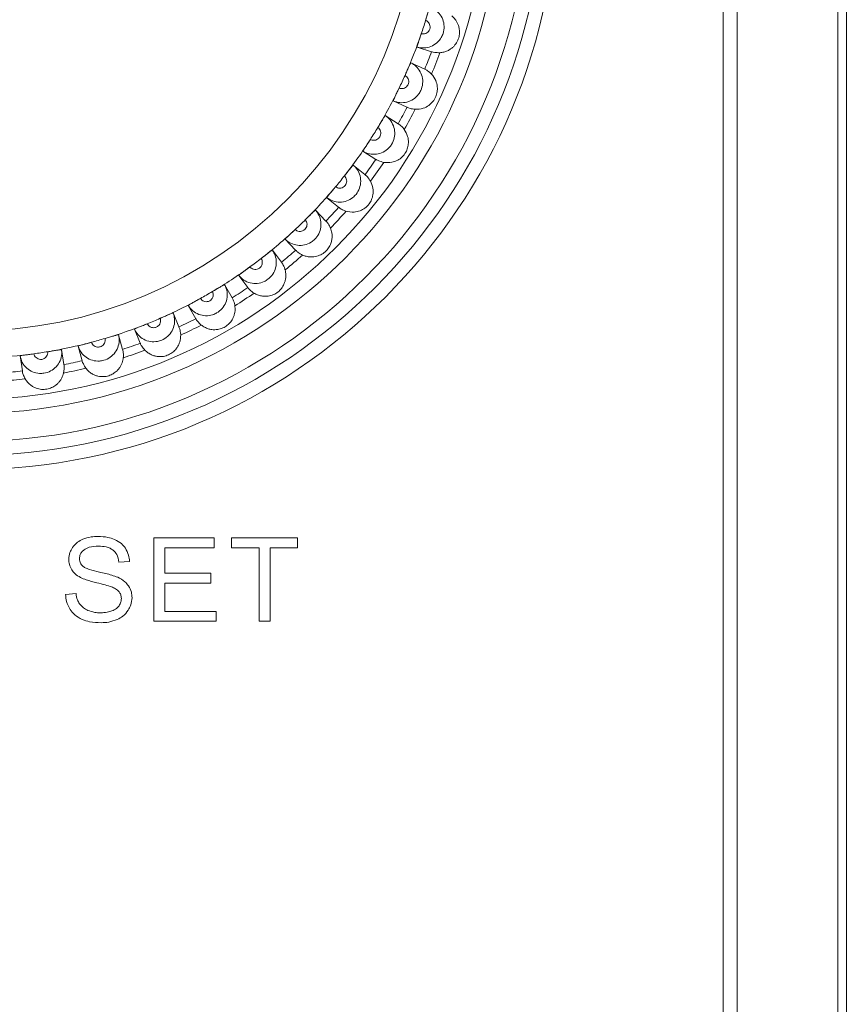
# Model space of a CAD drawing. Units: millimetres. Extents: x 15 to 1543, y 15 to 1071.
# Drawn here: x 444 to 458, y 740 to 757 of the extents above; entities that cross this region are included whole.
import ezdxf

# ---------------------------------------------------------------- set-up
doc = ezdxf.new("R2010")
doc.units = ezdxf.units.MM

msp = doc.modelspace()

# ---------------------------------------------------------------- linework, layer by layer
at = {"color": 7, "linetype": 'Continuous', "lineweight": 15}
for p, q in [((458.314, 727.47), (458.314, 818.37)), ((458.164, 726.27), (458.164, 818.27)), ((456.364, 732.27), (456.364, 812.27)), ((456.114, 812.02), (456.114, 732.52)), ((450.654, 756.804), (450.912, 756.721)), ((450.79, 756.411), (450.545, 756.525)), ((450.229, 755.844), (450.474, 755.731)), ((450.316, 755.438), (450.086, 755.581)), ((449.689, 754.945), (449.919, 754.801)), ((449.725, 754.53), (449.515, 754.7)), ((449.043, 754.118), (449.253, 753.947)), ((449.028, 753.702), (448.84, 753.897)), ((448.3, 753.377), (448.488, 753.182)), ((448.234, 752.966), (448.072, 753.182)), ((447.472, 752.732), (447.634, 752.516)), ((447.356, 752.333), (447.221, 752.568)), ((446.57, 752.195), (446.705, 751.96)), ((446.406, 751.813), (446.301, 752.062)), ((445.4, 751.413), (445.327, 751.673)), ((445.61, 751.772), (445.714, 751.523)), ((444.605, 751.471), (444.678, 751.21)), ((443.57, 751.295), (443.611, 751.028)), ((444.352, 751.14), (444.311, 751.408)), ((445.957, 746.563), (445.957, 748.051)), ((445.957, 748.051), (447.033, 748.051)), ((447.033, 748.051), (447.033, 747.876)), ((447.344, 747.876), (447.344, 748.051)), ((447.344, 748.051), (448.523, 748.051)), ((448.523, 748.051), (448.523, 747.876)), ((447.033, 747.876), (446.154, 747.876)), ((446.154, 747.876), (446.154, 747.42)), ((447.834, 747.876), (447.344, 747.876)), ((447.834, 746.563), (447.834, 747.876)), ((448.031, 747.876), (448.031, 746.563)), ((448.523, 747.876), (448.031, 747.876)), ((445.524, 747.632), (445.335, 747.618)), ((446.154, 747.42), (446.977, 747.42)), ((446.977, 747.42), (446.977, 747.245)), ((446.977, 747.245), (446.154, 747.245)), ((446.154, 747.245), (446.154, 746.738)), ((444.383, 747.041), (444.569, 747.057)), ((446.154, 746.738), (447.068, 746.738)), ((447.068, 746.738), (447.068, 746.563)), ((447.068, 746.563), (445.957, 746.563)), ((448.031, 746.563), (447.834, 746.563))]:
    msp.add_line(p, q, dxfattribs=at)
for radius in [10.5, 10.25, 10, 9.5, 9.25, 8.033]:
    msp.add_circle((442.664, 759.77), radius, dxfattribs=at)
for radius, start, end in [(8.515, 342.9965, 348.3752), (8.515, 341.3164, 342.9965), (8.515, 335.9377, 341.3164), (8.794, 337.5413, 339.7128), (8.94, 337.3181, 339.9359), (8.515, 334.2575, 335.9377), (8.515, 328.8789, 334.2575), (8.794, 330.4825, 332.654), (8.94, 330.2593, 332.8771), (8.515, 327.1987, 328.8789), (8.515, 321.8201, 327.1987), (8.794, 323.4236, 325.5951), (8.94, 323.2005, 325.8183), (8.515, 320.1399, 321.8201), (8.515, 314.7612, 320.1399), (8.794, 316.3648, 318.5363), (8.515, 313.0811, 314.7612), (8.94, 316.1417, 318.7595), (8.515, 307.7024, 313.0811), (8.794, 309.306, 311.4775), (8.515, 306.0222, 307.7024), (8.94, 309.0828, 311.7006), (8.515, 300.6436, 306.0222), (8.794, 302.2472, 304.4187), (8.515, 293.5848, 298.9634), (8.515, 298.9634, 300.6436), (8.94, 302.024, 304.6418), (8.515, 291.9046, 293.5848), (8.794, 295.1883, 297.3598), (8.515, 286.5259, 291.9046), (8.94, 294.9652, 297.583), (8.515, 284.8458, 286.5259), (8.515, 279.4671, 284.8458), (8.794, 288.1295, 290.301), (8.515, 272.4083, 277.7869), (8.515, 277.7869, 279.4671), (8.94, 287.9064, 290.5242), (8.94, 280.8475, 283.4653), (8.794, 281.0707, 283.2422), (8.794, 274.0119, 276.1834), (8.94, 273.7887, 276.4065)]:
    msp.add_arc((442.664, 759.77), radius, start, end, dxfattribs=at)
for points, knots in [([(450.884, 757.518), (450.907, 757.508), (450.97, 757.483), (451.054, 757.409), (451.119, 757.299), (451.144, 757.173), (451.128, 757.062), (451.083, 756.96), (451.012, 756.874), (450.902, 756.808), (450.777, 756.779), (450.695, 756.796), (450.654, 756.804)], [0, 0, 0, 0, 0.065197, 0.173913, 0.282653, 0.391351, 0.499988, 0.567987, 0.676532, 0.785052, 0.893594, 1, 1, 1, 1]), ([(450.807, 757.28), (450.815, 757.307), (450.831, 757.361), (450.853, 757.432), (450.871, 757.486), (450.881, 757.514), (450.883, 757.517), (450.884, 757.518)], [0, 0, 0, 0, 0.214957, 0.429928, 0.644613, 0.859094, 1, 1, 1, 1]), ([(450.73, 757.042), (450.742, 757.04), (450.768, 757.035), (450.809, 757.045), (450.845, 757.066), (450.869, 757.095), (450.884, 757.129), (450.89, 757.166), (450.881, 757.208), (450.86, 757.245), (450.832, 757.269), (450.813, 757.277), (450.807, 757.28)], [0, 0, 0, 0, 0.098385, 0.209036, 0.319759, 0.430595, 0.500053, 0.611015, 0.721979, 0.832889, 0.943687, 1, 1, 1, 1]), ([(451.061, 756.703), (451.084, 756.706), (451.13, 756.711), (451.195, 756.735), (451.251, 756.767), (451.295, 756.802), (451.341, 756.851), (451.376, 756.908), (451.403, 756.983), (451.415, 757.058), (451.408, 757.137), (451.39, 757.201), (451.366, 757.252), (451.329, 757.31), (451.295, 757.342), (451.273, 757.363)], [0, 0, 0, 0, 0.0913083, 0.180123, 0.2528103, 0.3144377, 0.367809, 0.464312, 0.5103434, 0.5971403, 0.6857329, 0.751706, 0.8176018, 0.8834472, 1, 1, 1, 1]), ([(450.654, 756.804), (450.654, 756.807), (450.654, 756.813), (450.667, 756.854), (450.687, 756.914), (450.709, 756.981), (450.724, 757.025), (450.73, 757.042)], [0, 0, 0, 0, 0.214321, 0.42864, 0.643004, 0.857536, 1, 1, 1, 1]), ([(451.061, 756.703), (451.028, 756.704), (450.964, 756.705), (450.921, 756.718), (450.914, 756.72), (450.912, 756.721)], [0, 0, 0, 0, 0.380349, 0.758758, 1, 1, 1, 1]), ([(450.545, 756.525), (450.567, 756.512), (450.625, 756.479), (450.7, 756.396), (450.752, 756.279), (450.761, 756.151), (450.731, 756.042), (450.674, 755.947), (450.593, 755.87), (450.476, 755.818), (450.348, 755.805), (450.268, 755.831), (450.229, 755.844)], [0, 0, 0, 0, 0.0651975, 0.1739131, 0.2826526, 0.391351, 0.4999881, 0.567987, 0.6765321, 0.7850516, 0.8935936, 1, 1, 1, 1]), ([(450.439, 756.298), (450.45, 756.324), (450.473, 756.375), (450.504, 756.444), (450.528, 756.495), (450.541, 756.522), (450.544, 756.524), (450.545, 756.525)], [0, 0, 0, 0, 0.214957, 0.429928, 0.644613, 0.859094, 1, 1, 1, 1]), ([(450.79, 756.411), (450.798, 756.407), (450.814, 756.4), (450.877, 756.359), (450.908, 756.326), (450.912, 756.323)], [0, 0, 0, 0, 0.505997, 0.947234, 1, 1, 1, 1]), ([(450.334, 756.072), (450.346, 756.068), (450.371, 756.06), (450.412, 756.064), (450.451, 756.082), (450.478, 756.107), (450.497, 756.139), (450.507, 756.175), (450.504, 756.218), (450.487, 756.257), (450.463, 756.284), (450.445, 756.295), (450.439, 756.298)], [0, 0, 0, 0, 0.098385, 0.2090359, 0.3197592, 0.4305951, 0.5000534, 0.6110151, 0.7219787, 0.8328889, 0.9436871, 1, 1, 1, 1]), ([(450.62, 755.694), (450.668, 755.696), (450.749, 755.7), (450.859, 755.755), (450.938, 755.828), (450.991, 755.915), (451.016, 756.008), (451.018, 756.108), (450.989, 756.224), (450.94, 756.287), (450.912, 756.323)], [0, 0, 0, 0, 0.184691, 0.310184, 0.4115, 0.513458, 0.60144, 0.690638, 0.826156, 1, 1, 1, 1]), ([(450.229, 755.844), (450.23, 755.847), (450.23, 755.853), (450.248, 755.892), (450.275, 755.95), (450.305, 756.013), (450.326, 756.055), (450.334, 756.072)], [0, 0, 0, 0, 0.214321, 0.42864, 0.643004, 0.857536, 1, 1, 1, 1]), ([(450.62, 755.694), (450.588, 755.699), (450.524, 755.708), (450.483, 755.727), (450.477, 755.73), (450.474, 755.731)], [0, 0, 0, 0, 0.380349, 0.758758, 1, 1, 1, 1]), ([(450.086, 755.581), (450.107, 755.566), (450.161, 755.526), (450.225, 755.434), (450.261, 755.311), (450.255, 755.183), (450.212, 755.079), (450.144, 754.992), (450.053, 754.925), (449.931, 754.888), (449.802, 754.891), (449.727, 754.927), (449.689, 754.945)], [0, 0, 0, 0, 0.065197, 0.173913, 0.282653, 0.391351, 0.499988, 0.567987, 0.676532, 0.785052, 0.893594, 1, 1, 1, 1]), ([(449.953, 755.369), (449.968, 755.393), (449.997, 755.441), (450.036, 755.505), (450.066, 755.553), (450.082, 755.578), (450.085, 755.58), (450.086, 755.581)], [0, 0, 0, 0, 0.214957, 0.429928, 0.644613, 0.859094, 1, 1, 1, 1]), ([(449.821, 755.157), (449.832, 755.152), (449.857, 755.141), (449.898, 755.14), (449.939, 755.152), (449.969, 755.175), (449.992, 755.204), (450.006, 755.239), (450.008, 755.281), (449.996, 755.322), (449.976, 755.352), (449.959, 755.365), (449.953, 755.369)], [0, 0, 0, 0, 0.098385, 0.209036, 0.319759, 0.430595, 0.500053, 0.611015, 0.721979, 0.832889, 0.943687, 1, 1, 1, 1]), ([(450.059, 754.748), (450.107, 754.744), (450.187, 754.737), (450.303, 754.779), (450.391, 754.841), (450.454, 754.921), (450.49, 755.01), (450.505, 755.109), (450.49, 755.228), (450.449, 755.297), (450.426, 755.335)], [0, 0, 0, 0, 0.184691, 0.310184, 0.4115, 0.513458, 0.60144, 0.690638, 0.826156, 1, 1, 1, 1]), ([(450.316, 755.438), (450.324, 755.433), (450.338, 755.424), (450.396, 755.375), (450.423, 755.339), (450.426, 755.335)], [0, 0, 0, 0, 0.505997, 0.947234, 1, 1, 1, 1]), ([(449.689, 754.945), (449.69, 754.947), (449.692, 754.953), (449.714, 754.99), (449.748, 755.043), (449.786, 755.102), (449.811, 755.142), (449.821, 755.157)], [0, 0, 0, 0, 0.214321, 0.42864, 0.643004, 0.857536, 1, 1, 1, 1]), ([(450.059, 754.748), (450.028, 754.756), (449.966, 754.773), (449.927, 754.797), (449.921, 754.8), (449.919, 754.801)], [0, 0, 0, 0, 0.380349, 0.758758, 1, 1, 1, 1]), ([(449.515, 754.7), (449.533, 754.683), (449.582, 754.637), (449.635, 754.538), (449.656, 754.411), (449.633, 754.285), (449.578, 754.187), (449.5, 754.109), (449.402, 754.053), (449.276, 754.032), (449.149, 754.051), (449.078, 754.095), (449.043, 754.118)], [0, 0, 0, 0, 0.065197, 0.173913, 0.282653, 0.391351, 0.499988, 0.567987, 0.676532, 0.785052, 0.893594, 1, 1, 1, 1]), ([(449.357, 754.507), (449.374, 754.529), (449.409, 754.573), (449.456, 754.632), (449.491, 754.676), (449.511, 754.698), (449.514, 754.7), (449.515, 754.7)], [0, 0, 0, 0, 0.214957, 0.429928, 0.644613, 0.859094, 1, 1, 1, 1]), ([(449.2, 754.313), (449.211, 754.306), (449.233, 754.292), (449.274, 754.286), (449.316, 754.293), (449.349, 754.312), (449.375, 754.338), (449.394, 754.371), (449.401, 754.413), (449.394, 754.455), (449.377, 754.487), (449.362, 754.502), (449.357, 754.507)], [0, 0, 0, 0, 0.098385, 0.2090359, 0.3197592, 0.4305951, 0.5000534, 0.6110151, 0.7219787, 0.8328889, 0.9436871, 1, 1, 1, 1]), ([(449.386, 753.877), (449.433, 753.867), (449.512, 753.851), (449.632, 753.878), (449.726, 753.929), (449.799, 754), (449.846, 754.084), (449.873, 754.181), (449.873, 754.3), (449.84, 754.374), (449.822, 754.415)], [0, 0, 0, 0, 0.184691, 0.310184, 0.4115, 0.513458, 0.60144, 0.690638, 0.826156, 1, 1, 1, 1]), ([(449.725, 754.53), (449.732, 754.524), (449.746, 754.514), (449.797, 754.458), (449.819, 754.419), (449.822, 754.415)], [0, 0, 0, 0, 0.505997, 0.947234, 1, 1, 1, 1]), ([(449.043, 754.118), (449.044, 754.12), (449.046, 754.126), (449.073, 754.159), (449.113, 754.208), (449.158, 754.262), (449.188, 754.298), (449.2, 754.313)], [0, 0, 0, 0, 0.214321, 0.42864, 0.643004, 0.857536, 1, 1, 1, 1]), ([(448.84, 753.897), (448.856, 753.877), (448.899, 753.825), (448.939, 753.721), (448.944, 753.593), (448.906, 753.47), (448.84, 753.379), (448.752, 753.311), (448.648, 753.269), (448.521, 753.263), (448.397, 753.297), (448.332, 753.35), (448.3, 753.377)], [0, 0, 0, 0, 0.065197, 0.173913, 0.282653, 0.391351, 0.499988, 0.567987, 0.676532, 0.785052, 0.893594, 1, 1, 1, 1]), ([(448.66, 753.724), (448.68, 753.744), (448.719, 753.783), (448.773, 753.836), (448.814, 753.875), (448.836, 753.895), (448.839, 753.896), (448.84, 753.897)], [0, 0, 0, 0, 0.214957, 0.429928, 0.644613, 0.859094, 1, 1, 1, 1]), ([(449.386, 753.877), (449.356, 753.889), (449.296, 753.913), (449.261, 753.942), (449.255, 753.946), (449.253, 753.947)], [0, 0, 0, 0, 0.3803488, 0.7587583, 1, 1, 1, 1]), ([(448.48, 753.551), (448.489, 753.543), (448.51, 753.526), (448.55, 753.515), (448.593, 753.517), (448.628, 753.532), (448.657, 753.554), (448.679, 753.584), (448.692, 753.625), (448.69, 753.668), (448.677, 753.702), (448.664, 753.718), (448.66, 753.724)], [0, 0, 0, 0, 0.098385, 0.209036, 0.319759, 0.430595, 0.500053, 0.611015, 0.721979, 0.832889, 0.943687, 1, 1, 1, 1]), ([(448.3, 753.377), (448.302, 753.379), (448.304, 753.384), (448.335, 753.414), (448.381, 753.458), (448.432, 753.506), (448.466, 753.538), (448.48, 753.551)], [0, 0, 0, 0, 0.214321, 0.42864, 0.643004, 0.857536, 1, 1, 1, 1]), ([(448.611, 753.095), (448.632, 753.087), (448.675, 753.07), (448.744, 753.06), (448.808, 753.061), (448.864, 753.072), (448.928, 753.093), (448.986, 753.127), (449.044, 753.18), (449.091, 753.241), (449.122, 753.313), (449.136, 753.378), (449.139, 753.435), (449.134, 753.503), (449.119, 753.547), (449.11, 753.576)], [0, 0, 0, 0, 0.091308, 0.180123, 0.25281, 0.314438, 0.367809, 0.464312, 0.510343, 0.59714, 0.685733, 0.751706, 0.817602, 0.883447, 1, 1, 1, 1]), ([(449.028, 753.702), (449.034, 753.696), (449.046, 753.684), (449.09, 753.622), (449.108, 753.58), (449.11, 753.576)], [0, 0, 0, 0, 0.505997, 0.947234, 1, 1, 1, 1]), ([(448.072, 753.182), (448.085, 753.161), (448.121, 753.104), (448.148, 752.995), (448.138, 752.868), (448.085, 752.75), (448.007, 752.669), (447.912, 752.612), (447.804, 752.583), (447.677, 752.592), (447.558, 752.641), (447.5, 752.702), (447.472, 752.732)], [0, 0, 0, 0, 0.065197, 0.173913, 0.282653, 0.391351, 0.499988, 0.567987, 0.676532, 0.785052, 0.893594, 1, 1, 1, 1]), ([(447.871, 753.033), (447.893, 753.05), (447.938, 753.084), (447.997, 753.13), (448.043, 753.164), (448.067, 753.181), (448.07, 753.182), (448.072, 753.182)], [0, 0, 0, 0, 0.214957, 0.429928, 0.644613, 0.859094, 1, 1, 1, 1]), ([(448.611, 753.095), (448.582, 753.111), (448.526, 753.142), (448.495, 753.175), (448.49, 753.18), (448.488, 753.182)], [0, 0, 0, 0, 0.380349, 0.758758, 1, 1, 1, 1]), ([(447.671, 752.883), (447.68, 752.874), (447.699, 752.855), (447.737, 752.839), (447.78, 752.836), (447.816, 752.846), (447.847, 752.865), (447.873, 752.892), (447.891, 752.931), (447.894, 752.974), (447.886, 753.009), (447.875, 753.027), (447.871, 753.033)], [0, 0, 0, 0, 0.098385, 0.209036, 0.319759, 0.430595, 0.500053, 0.611015, 0.721979, 0.832889, 0.943687, 1, 1, 1, 1]), ([(447.472, 752.732), (447.473, 752.735), (447.477, 752.739), (447.511, 752.766), (447.562, 752.803), (447.619, 752.845), (447.656, 752.872), (447.671, 752.883)], [0, 0, 0, 0, 0.214321, 0.42864, 0.643004, 0.857536, 1, 1, 1, 1]), ([(447.745, 752.415), (447.766, 752.404), (447.806, 752.382), (447.873, 752.364), (447.937, 752.357), (447.994, 752.361), (448.06, 752.374), (448.121, 752.4), (448.186, 752.445), (448.24, 752.5), (448.279, 752.568), (448.301, 752.631), (448.312, 752.687), (448.315, 752.755), (448.305, 752.801), (448.3, 752.831)], [0, 0, 0, 0, 0.091308, 0.180123, 0.25281, 0.314438, 0.367809, 0.464312, 0.510343, 0.59714, 0.685733, 0.751706, 0.817602, 0.883447, 1, 1, 1, 1]), ([(448.234, 752.966), (448.24, 752.959), (448.25, 752.945), (448.286, 752.879), (448.298, 752.835), (448.3, 752.831)], [0, 0, 0, 0, 0.5059966, 0.947234, 1, 1, 1, 1]), ([(447.221, 752.568), (447.232, 752.545), (447.261, 752.484), (447.274, 752.373), (447.248, 752.247), (447.181, 752.137), (447.094, 752.066), (446.993, 752.021), (446.882, 752.005), (446.756, 752.031), (446.645, 752.094), (446.595, 752.161), (446.57, 752.195)], [0, 0, 0, 0, 0.065197, 0.173913, 0.282653, 0.391351, 0.499988, 0.567987, 0.676532, 0.785052, 0.893594, 1, 1, 1, 1]), ([(447.004, 752.444), (447.028, 752.458), (447.076, 752.487), (447.141, 752.525), (447.19, 752.553), (447.216, 752.567), (447.22, 752.567), (447.221, 752.568)], [0, 0, 0, 0, 0.2149568, 0.4299278, 0.6446131, 0.859094, 1, 1, 1, 1]), ([(447.745, 752.415), (447.719, 752.434), (447.667, 752.472), (447.64, 752.509), (447.636, 752.514), (447.634, 752.516)], [0, 0, 0, 0, 0.380349, 0.758758, 1, 1, 1, 1]), ([(446.57, 752.195), (446.572, 752.197), (446.576, 752.201), (446.613, 752.223), (446.668, 752.254), (446.73, 752.288), (446.771, 752.311), (446.787, 752.32)], [0, 0, 0, 0, 0.214321, 0.42864, 0.643004, 0.857536, 1, 1, 1, 1]), ([(446.787, 752.32), (446.795, 752.31), (446.811, 752.289), (446.847, 752.268), (446.889, 752.26), (446.926, 752.265), (446.96, 752.28), (446.989, 752.304), (447.011, 752.341), (447.019, 752.382), (447.015, 752.418), (447.007, 752.437), (447.004, 752.444)], [0, 0, 0, 0, 0.098385, 0.2090359, 0.3197592, 0.4305951, 0.5000534, 0.6110151, 0.7219787, 0.8328889, 0.9436871, 1, 1, 1, 1]), ([(447.356, 752.333), (447.36, 752.325), (447.369, 752.31), (447.397, 752.24), (447.403, 752.195), (447.404, 752.191)], [0, 0, 0, 0, 0.505997, 0.947234, 1, 1, 1, 1]), ([(446.803, 751.846), (446.822, 751.833), (446.86, 751.806), (446.923, 751.78), (446.986, 751.765), (447.043, 751.762), (447.11, 751.767), (447.174, 751.786), (447.244, 751.822), (447.304, 751.87), (447.352, 751.933), (447.381, 751.992), (447.398, 752.047), (447.41, 752.114), (447.406, 752.161), (447.404, 752.191)], [0, 0, 0, 0, 0.091308, 0.180123, 0.25281, 0.314438, 0.367809, 0.464312, 0.510343, 0.59714, 0.685733, 0.751706, 0.817602, 0.883447, 1, 1, 1, 1]), ([(446.301, 752.062), (446.309, 752.038), (446.33, 751.974), (446.33, 751.862), (446.289, 751.741), (446.209, 751.64), (446.114, 751.58), (446.008, 751.548), (445.895, 751.546), (445.774, 751.586), (445.671, 751.663), (445.63, 751.736), (445.61, 751.772)], [0, 0, 0, 0, 0.065197, 0.173913, 0.282653, 0.391351, 0.499988, 0.567987, 0.676532, 0.785052, 0.893594, 1, 1, 1, 1]), ([(445.84, 751.87), (445.847, 751.859), (445.86, 751.836), (445.893, 751.811), (445.934, 751.798), (445.971, 751.798), (446.007, 751.809), (446.038, 751.829), (446.065, 751.863), (446.079, 751.903), (446.079, 751.939), (446.073, 751.959), (446.07, 751.966)], [0, 0, 0, 0, 0.098385, 0.209036, 0.319759, 0.430595, 0.500053, 0.611015, 0.721979, 0.832889, 0.943687, 1, 1, 1, 1]), ([(446.07, 751.966), (446.096, 751.977), (446.148, 752), (446.217, 752.03), (446.269, 752.052), (446.297, 752.062), (446.3, 752.062), (446.301, 752.062)], [0, 0, 0, 0, 0.214957, 0.429928, 0.644613, 0.859094, 1, 1, 1, 1]), ([(446.803, 751.846), (446.779, 751.869), (446.732, 751.913), (446.71, 751.952), (446.706, 751.958), (446.705, 751.96)], [0, 0, 0, 0, 0.380349, 0.758758, 1, 1, 1, 1]), ([(445.61, 751.772), (445.612, 751.774), (445.617, 751.778), (445.656, 751.795), (445.715, 751.819), (445.78, 751.845), (445.823, 751.863), (445.84, 751.87)], [0, 0, 0, 0, 0.214321, 0.42864, 0.643004, 0.857536, 1, 1, 1, 1]), ([(446.406, 751.813), (446.41, 751.804), (446.417, 751.789), (446.435, 751.716), (446.437, 751.67), (446.437, 751.666)], [0, 0, 0, 0, 0.505997, 0.947234, 1, 1, 1, 1]), ([(445.327, 751.673), (445.332, 751.649), (445.345, 751.583), (445.33, 751.472), (445.274, 751.356), (445.183, 751.266), (445.081, 751.218), (444.972, 751.199), (444.86, 751.211), (444.745, 751.266), (444.652, 751.355), (444.62, 751.432), (444.605, 751.471)], [0, 0, 0, 0, 0.065197, 0.173913, 0.282653, 0.391351, 0.499988, 0.567987, 0.676532, 0.785052, 0.893594, 1, 1, 1, 1]), ([(444.845, 751.539), (444.85, 751.528), (444.861, 751.503), (444.891, 751.475), (444.929, 751.456), (444.967, 751.452), (445.003, 751.459), (445.037, 751.475), (445.067, 751.505), (445.086, 751.543), (445.091, 751.579), (445.087, 751.6), (445.086, 751.607)], [0, 0, 0, 0, 0.098385, 0.209036, 0.319759, 0.430595, 0.500053, 0.611015, 0.721979, 0.832889, 0.943687, 1, 1, 1, 1]), ([(445.086, 751.607), (445.113, 751.615), (445.167, 751.631), (445.239, 751.652), (445.293, 751.667), (445.322, 751.674), (445.325, 751.674), (445.327, 751.673)], [0, 0, 0, 0, 0.214957, 0.429928, 0.644613, 0.859094, 1, 1, 1, 1]), ([(445.798, 751.398), (445.815, 751.382), (445.849, 751.351), (445.909, 751.317), (445.969, 751.295), (446.026, 751.284), (446.093, 751.281), (446.159, 751.292), (446.233, 751.32), (446.298, 751.36), (446.353, 751.416), (446.39, 751.472), (446.413, 751.523), (446.433, 751.589), (446.435, 751.636), (446.437, 751.666)], [0, 0, 0, 0, 0.091308, 0.180123, 0.25281, 0.314438, 0.367809, 0.464312, 0.510343, 0.59714, 0.685733, 0.751706, 0.817602, 0.883447, 1, 1, 1, 1]), ([(444.605, 751.471), (444.607, 751.472), (444.612, 751.475), (444.653, 751.487), (444.714, 751.504), (444.782, 751.522), (444.827, 751.534), (444.845, 751.539)], [0, 0, 0, 0, 0.214321, 0.42864, 0.643004, 0.857536, 1, 1, 1, 1]), ([(445.798, 751.398), (445.777, 751.423), (445.736, 751.472), (445.718, 751.514), (445.716, 751.52), (445.714, 751.523)], [0, 0, 0, 0, 0.380349, 0.758758, 1, 1, 1, 1]), ([(444.311, 751.408), (444.313, 751.382), (444.318, 751.315), (444.29, 751.207), (444.221, 751.099), (444.119, 751.021), (444.012, 750.986), (443.901, 750.981), (443.792, 751.006), (443.684, 751.075), (443.603, 751.174), (443.581, 751.255), (443.57, 751.295)], [0, 0, 0, 0, 0.065197, 0.173913, 0.282653, 0.391351, 0.499988, 0.567987, 0.676532, 0.785052, 0.893594, 1, 1, 1, 1]), ([(443.57, 751.295), (443.573, 751.296), (443.578, 751.299), (443.62, 751.306), (443.683, 751.315), (443.753, 751.325), (443.799, 751.331), (443.817, 751.333)], [0, 0, 0, 0, 0.214321, 0.42864, 0.643004, 0.857536, 1, 1, 1, 1]), ([(443.817, 751.333), (443.821, 751.321), (443.828, 751.296), (443.855, 751.264), (443.89, 751.241), (443.927, 751.232), (443.964, 751.234), (443.999, 751.246), (444.033, 751.272), (444.057, 751.308), (444.065, 751.343), (444.064, 751.364), (444.064, 751.371)], [0, 0, 0, 0, 0.098385, 0.209036, 0.319759, 0.430595, 0.500053, 0.611015, 0.721979, 0.832889, 0.943687, 1, 1, 1, 1]), ([(444.064, 751.371), (444.092, 751.375), (444.147, 751.385), (444.221, 751.397), (444.277, 751.405), (444.307, 751.409), (444.31, 751.408), (444.311, 751.408)], [0, 0, 0, 0, 0.2149568, 0.4299278, 0.6446131, 0.859094, 1, 1, 1, 1]), ([(444.745, 751.076), (444.76, 751.058), (444.79, 751.023), (444.846, 750.982), (444.903, 750.953), (444.957, 750.935), (445.024, 750.924), (445.091, 750.926), (445.167, 750.945), (445.237, 750.977), (445.298, 751.026), (445.342, 751.077), (445.372, 751.125), (445.399, 751.188), (445.407, 751.234), (445.412, 751.263)], [0, 0, 0, 0, 0.091308, 0.180123, 0.25281, 0.314438, 0.367809, 0.464312, 0.510343, 0.59714, 0.685733, 0.751706, 0.817602, 0.883447, 1, 1, 1, 1]), ([(445.4, 751.413), (445.402, 751.404), (445.407, 751.388), (445.417, 751.313), (445.413, 751.268), (445.412, 751.263)], [0, 0, 0, 0, 0.505997, 0.947234, 1, 1, 1, 1]), ([(444.352, 751.14), (444.354, 751.131), (444.357, 751.114), (444.357, 751.039), (444.347, 750.995), (444.346, 750.99)], [0, 0, 0, 0, 0.505997, 0.947234, 1, 1, 1, 1]), ([(444.745, 751.076), (444.728, 751.103), (444.693, 751.157), (444.681, 751.201), (444.679, 751.208), (444.678, 751.21)], [0, 0, 0, 0, 0.380349, 0.758758, 1, 1, 1, 1]), ([(443.661, 750.886), (443.647, 750.915), (443.619, 750.973), (443.612, 751.018), (443.611, 751.025), (443.611, 751.028)], [0, 0, 0, 0, 0.3803488, 0.7587583, 1, 1, 1, 1]), ([(443.661, 750.886), (443.674, 750.867), (443.699, 750.828), (443.749, 750.78), (443.802, 750.744), (443.854, 750.721), (443.919, 750.701), (443.985, 750.695), (444.064, 750.704), (444.137, 750.727), (444.204, 750.768), (444.253, 750.813), (444.289, 750.858), (444.324, 750.916), (444.337, 750.961), (444.346, 750.99)], [0, 0, 0, 0, 0.091308, 0.180123, 0.25281, 0.314438, 0.367809, 0.464312, 0.510343, 0.59714, 0.685733, 0.751706, 0.817602, 0.883447, 1, 1, 1, 1]), ([(444.504, 747.877), (444.532, 747.911), (444.583, 747.975), (444.657, 748.01), (444.691, 748.026)], [0, 0, 0, 0, 0.542007, 1, 1, 1, 1]), ([(444.691, 748.026), (444.739, 748.042), (444.828, 748.072), (444.921, 748.075), (444.964, 748.077)], [0, 0, 0, 0, 0.544015, 1, 1, 1, 1]), ([(444.964, 748.077), (445.022, 748.074), (445.122, 748.071), (445.217, 748.037), (445.256, 748.023)], [0, 0, 0, 0, 0.582964, 1, 1, 1, 1]), ([(445.256, 748.023), (445.3, 748.001), (445.376, 747.963), (445.428, 747.895), (445.45, 747.867)], [0, 0, 0, 0, 0.571826, 1, 1, 1, 1]), ([(444.44, 747.667), (444.444, 747.708), (444.45, 747.783), (444.487, 747.848), (444.504, 747.877)], [0, 0, 0, 0, 0.553685, 1, 1, 1, 1]), ([(444.712, 747.837), (444.698, 747.825), (444.671, 747.802), (444.638, 747.749), (444.633, 747.706), (444.63, 747.68)], [0, 0, 0, 0, 0.301418, 0.577133, 1, 1, 1, 1]), ([(444.972, 747.903), (444.914, 747.902), (444.821, 747.9), (444.741, 747.854), (444.712, 747.837)], [0, 0, 0, 0, 0.627909, 1, 1, 1, 1]), ([(445.231, 747.831), (445.213, 747.843), (445.175, 747.87), (445.087, 747.898), (445.017, 747.901), (444.972, 747.903)], [0, 0, 0, 0, 0.239829, 0.505294, 1, 1, 1, 1]), ([(445.335, 747.618), (445.326, 747.666), (445.312, 747.748), (445.255, 747.807), (445.231, 747.831)], [0, 0, 0, 0, 0.588522, 1, 1, 1, 1]), ([(445.45, 747.867), (445.472, 747.826), (445.512, 747.752), (445.52, 747.669), (445.524, 747.632)], [0, 0, 0, 0, 0.551365, 1, 1, 1, 1]), ([(444.492, 747.481), (444.475, 747.513), (444.445, 747.572), (444.442, 747.637), (444.44, 747.667)], [0, 0, 0, 0, 0.55195, 1, 1, 1, 1]), ([(444.63, 747.68), (444.633, 747.651), (444.638, 747.601), (444.673, 747.564), (444.688, 747.548)], [0, 0, 0, 0, 0.562604, 1, 1, 1, 1]), ([(444.651, 747.343), (444.615, 747.364), (444.553, 747.4), (444.51, 747.457), (444.492, 747.481)], [0, 0, 0, 0, 0.585489, 1, 1, 1, 1]), ([(444.688, 747.548), (444.703, 747.537), (444.74, 747.512), (444.841, 747.477), (444.926, 747.456), (444.985, 747.442)], [0, 0, 0, 0, 0.17257, 0.426452, 1, 1, 1, 1]), ([(444.985, 747.442), (445.059, 747.425), (445.171, 747.4), (445.278, 747.36), (445.314, 747.347)], [0, 0, 0, 0, 0.6663998, 1, 1, 1, 1]), ([(444.939, 747.25), (444.874, 747.265), (444.776, 747.289), (444.683, 747.329), (444.651, 747.343)], [0, 0, 0, 0, 0.656363, 1, 1, 1, 1]), ([(445.204, 747.177), (445.166, 747.189), (445.079, 747.216), (444.989, 747.238), (444.939, 747.25)], [0, 0, 0, 0, 0.428463, 1, 1, 1, 1]), ([(445.314, 747.347), (445.358, 747.324), (445.432, 747.286), (445.485, 747.221), (445.506, 747.195)], [0, 0, 0, 0, 0.592579, 1, 1, 1, 1]), ([(444.465, 746.773), (444.44, 746.82), (444.394, 746.904), (444.387, 746.998), (444.383, 747.041)], [0, 0, 0, 0, 0.551637, 1, 1, 1, 1]), ([(444.569, 747.057), (444.575, 747.019), (444.585, 746.954), (444.617, 746.897), (444.63, 746.874)], [0, 0, 0, 0, 0.592873, 1, 1, 1, 1]), ([(445.337, 747.089), (445.318, 747.108), (445.279, 747.146), (445.228, 747.167), (445.204, 747.177)], [0, 0, 0, 0, 0.506886, 1, 1, 1, 1]), ([(445.378, 746.967), (445.376, 746.992), (445.373, 747.036), (445.348, 747.073), (445.337, 747.089)], [0, 0, 0, 0, 0.565252, 1, 1, 1, 1]), ([(445.506, 747.195), (445.526, 747.158), (445.562, 747.092), (445.566, 747.017), (445.568, 746.983)], [0, 0, 0, 0, 0.54867, 1, 1, 1, 1]), ([(444.63, 746.874), (444.652, 746.848), (444.694, 746.799), (444.753, 746.771), (444.78, 746.758)], [0, 0, 0, 0, 0.526719, 1, 1, 1, 1]), ([(445.336, 746.839), (445.35, 746.862), (445.374, 746.901), (445.377, 746.947), (445.378, 746.967)], [0, 0, 0, 0, 0.564358, 1, 1, 1, 1]), ([(445.568, 746.983), (445.564, 746.939), (445.557, 746.859), (445.518, 746.79), (445.5, 746.759)], [0, 0, 0, 0, 0.55224, 1, 1, 1, 1]), ([(444.679, 746.596), (444.631, 746.621), (444.547, 746.665), (444.49, 746.741), (444.465, 746.773)], [0, 0, 0, 0, 0.564926, 1, 1, 1, 1]), ([(444.78, 746.758), (444.82, 746.744), (444.894, 746.718), (444.973, 746.715), (445.009, 746.714)], [0, 0, 0, 0, 0.541932, 1, 1, 1, 1]), ([(445.009, 746.714), (445.048, 746.716), (445.116, 746.718), (445.181, 746.739), (445.207, 746.747)], [0, 0, 0, 0, 0.584534, 1, 1, 1, 1]), ([(445.207, 746.747), (445.237, 746.76), (445.286, 746.782), (445.322, 746.823), (445.336, 746.839)], [0, 0, 0, 0, 0.591718, 1, 1, 1, 1]), ([(445.5, 746.759), (445.471, 746.722), (445.417, 746.654), (445.34, 746.614), (445.304, 746.596)], [0, 0, 0, 0, 0.543713, 1, 1, 1, 1]), ([(445.018, 746.537), (444.948, 746.539), (444.832, 746.543), (444.723, 746.581), (444.679, 746.596)], [0, 0, 0, 0, 0.598327, 1, 1, 1, 1]), ([(445.304, 746.596), (445.254, 746.577), (445.161, 746.543), (445.063, 746.539), (445.018, 746.537)], [0, 0, 0, 0, 0.543018, 1, 1, 1, 1])]:
    msp.add_open_spline(points, degree=3, knots=knots, dxfattribs=at)

doc.saveas('drawing.dxf')
